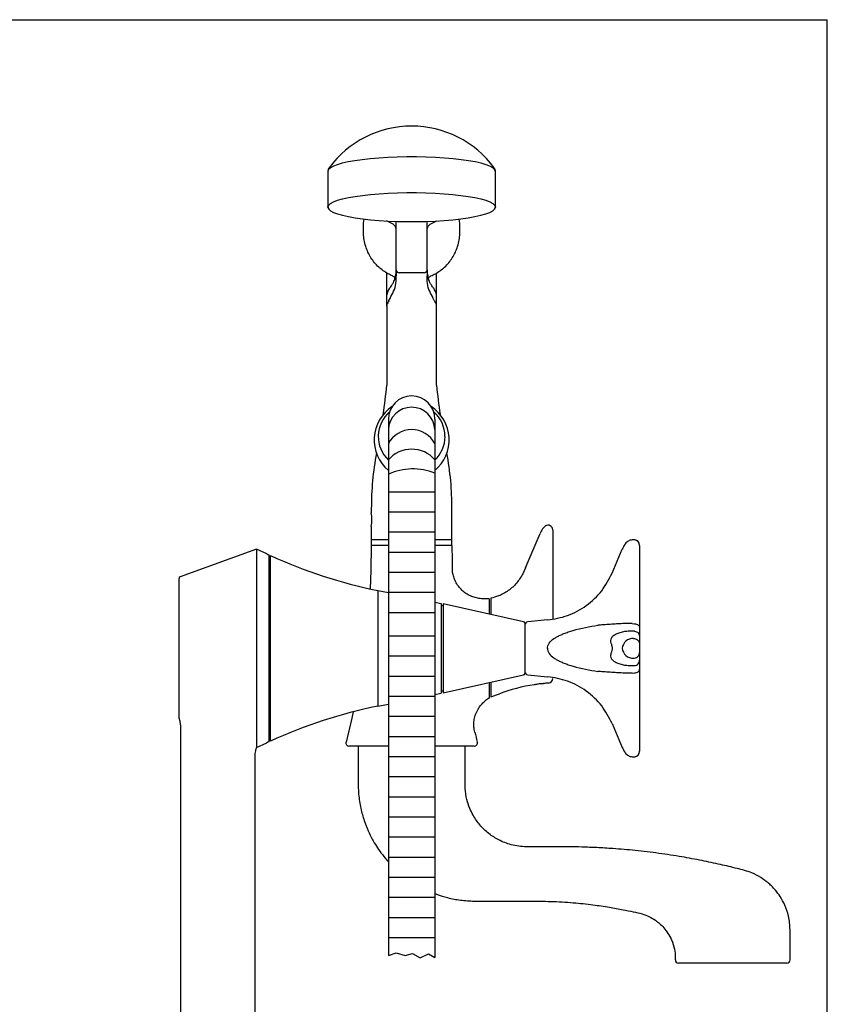
# Model space of a CAD drawing. Extents: x 13 to 1012, y 8 to 1278.
# Drawn here: x 345 to 606, y 960 to 1278 of the extents above; entities that cross this region are included whole.
import ezdxf

# ---------------------------------------------------------------- set-up
doc = ezdxf.new("R2010")
doc.units = 0
doc.header["$LTSCALE"] = 10
doc.linetypes.add('CONTINUA', pattern=[0])
for name, color, linetype in [('M', 6, 'CONTINUA'), ('QUOTE', 4, 'CONTINUA'), ('TRATTEGGIO', 6, 'CONTINUA')]:
    doc.layers.add(name, color=color, linetype=linetype)

msp = doc.modelspace()

# ---------------------------------------------------------------- linework, layer by layer
at = {"layer": 'M'}
for p, q in [((445.2, 1229.89), (445.29, 1230)), ((444.79, 1228.72), (444.79, 1217.22)), ((498.79, 1217.22), (498.79, 1228.72)), ((456.29, 1212), (456.52, 1213.36)), ((487.29, 1212), (487.07, 1213.36)), ((456.29, 1208.59), (456.29, 1212)), ((465.58, 1211.81), (463.67, 1212.75)), ((466.79, 1206.99), (466.79, 1212.62)), ((476.79, 1206.99), (476.79, 1212.62)), ((478.01, 1211.81), (479.92, 1212.75)), ((487.29, 1208.59), (487.29, 1212)), ((463.79, 1185.23), (463.79, 1195.93)), ((466.34, 1194.42), (466.41, 1194.32)), ((466.79, 1196.44), (466.79, 1196.96)), ((466.79, 1196.44), (466.79, 1195.07)), ((466.79, 1194.98), (466.79, 1195.07)), ((475.79, 1196.02), (467.79, 1196.02)), ((476.79, 1196.44), (476.79, 1196.96)), ((476.79, 1196.44), (476.8, 1195.07)), ((476.8, 1194.98), (476.8, 1195.07)), ((477.25, 1194.42), (477.18, 1194.32)), ((479.79, 1185.23), (479.79, 1195.93)), ((464.73, 1191.09), (464.69, 1191.05)), ((478.86, 1191.09), (478.89, 1191.05)), ((464.48, 1187.1), (464.84, 1187.79)), ((464.84, 1187.79), (465.13, 1188.38)), ((478.75, 1187.79), (478.46, 1188.38)), ((479.1, 1187.1), (478.75, 1187.79)), ((463.79, 1185.23), (463.79, 1159.82)), ((464.4, 1186.95), (464.27, 1186.72)), ((464.4, 1186.95), (464.48, 1187.1)), ((479.19, 1186.95), (479.1, 1187.1)), ((479.19, 1186.95), (479.31, 1186.72)), ((479.79, 1159.82), (479.79, 1185.23)), ((458.79, 1119.94), (458.79, 1118.64)), ((484.79, 1109.94), (484.79, 1119.94)), ((458.79, 1114.24), (458.79, 1109.94)), ((464.29, 1109.94), (458.79, 1109.94)), ((458.79, 1109.94), (458.79, 1108.08)), ((484.79, 1109.94), (479.29, 1109.94)), ((484.79, 1108.08), (484.79, 1109.94)), ((545.29, 1108.14), (545.29, 1041.74)), ((421.79, 1106.94), (397.12, 1097.96)), ((425.15, 1105.37), (421.79, 1106.94)), ((421.79, 1106.94), (421.79, 1042.94)), ((425.79, 1105.08), (425.79, 1074.94)), ((464.29, 1108.08), (458.79, 1108.08)), ((484.79, 1108.08), (479.29, 1108.08)), ((536.42, 1099.2), (539.7, 1106.94)), ((426.29, 1104.44), (425.79, 1104.44)), ((426.29, 1045.03), (426.29, 1104.85)), ((508.52, 1100.9), (507.62, 1098.98)), ((396.79, 1074.94), (396.79, 1097.49)), ((460.87, 1093.6), (464.29, 1092.9)), ((460.87, 1093.6), (460.87, 1056.29)), ((479.29, 1089.85), (481.29, 1089.44)), ((481.29, 1089.44), (481.29, 1060.44)), ((507.9, 1083.53), (481.99, 1089.29)), ((481.99, 1089.29), (481.99, 1060.6)), ((496.79, 1090.94), (494.85, 1090.94)), ((496.79, 1090.94), (496.79, 1086)), ((481.99, 1088.69), (481.29, 1088.69)), ((497.29, 1087.45), (497.29, 1086.29)), ((497.29, 1086.29), (497.29, 1085.89)), ((508.29, 1083.04), (508.29, 1066.84)), ((515.59, 1084.08), (509.21, 1083.52)), ((542.84, 1082.95), (539.91, 1082.91)), ((542.84, 1082.95), (543.67, 1082.86)), ((543.29, 1078.1), (543.67, 1078.08)), ((396.79, 1052.39), (396.79, 1074.94)), ((425.79, 1074.94), (425.79, 1044.8)), ((543.29, 1071.79), (543.67, 1071.8)), ((542.84, 1066.93), (539.91, 1066.97)), ((542.84, 1066.93), (543.67, 1067.02)), ((481.99, 1060.6), (507.9, 1066.35)), ((496.79, 1063.89), (496.79, 1061.93)), ((497.29, 1064), (497.29, 1059.3)), ((509.21, 1066.36), (515.59, 1065.8)), ((481.29, 1061.19), (481.99, 1061.19)), ((496.79, 1061.93), (496.79, 1058.92)), ((479.29, 1060.03), (481.29, 1060.44)), ((497.29, 1059.3), (500.09, 1060.32)), ((460.87, 1056.29), (464.29, 1056.98)), ((396.8, 1052.27), (396.79, 1052.39)), ((397.29, 1049.15), (397.29, 324.94)), ((536.42, 1050.68), (539.7, 1042.94)), ((425.79, 1045.44), (426.29, 1045.44)), ((421.79, 1042.94), (425.15, 1044.51)), ((464.29, 1043.44), (451.59, 1043.44)), ((491.99, 1043.44), (479.29, 1043.44)), ((421.29, 324.94), (421.29, 1039.78))]:
    msp.add_line(p, q, dxfattribs=at)
for points in [[(498.79, 1228.72), (498.79, 1228.81), (498.55, 1229.35), (497.97, 1229.87), (497.03, 1230.39), (495.76, 1230.88), (494.18, 1231.34), (492.3, 1231.77), (490.15, 1232.16), (487.76, 1232.5), (485.15, 1232.8), (482.37, 1233.04), (479.45, 1233.22), (476.43, 1233.34), (473.34, 1233.4), (470.24, 1233.4), (467.16, 1233.34), (464.14, 1233.22), (461.22, 1233.04), (458.44, 1232.8), (455.83, 1232.5), (453.44, 1232.16), (451.29, 1231.77), (449.41, 1231.34), (447.82, 1230.88), (446.55, 1230.39), (445.62, 1229.87), (445.03, 1229.35), (444.8, 1228.81), (444.79, 1228.72)], [(444.79, 1217.25), (444.8, 1217.35), (445.07, 1217.89), (445.68, 1218.41), (446.63, 1218.92), (447.91, 1219.41), (449.51, 1219.87), (451.39, 1220.29), (453.54, 1220.67), (455.92, 1221.01), (458.52, 1221.3), (461.28, 1221.54), (464.19, 1221.72), (467.19, 1221.84), (470.25, 1221.9), (473.33, 1221.9), (476.4, 1221.84), (479.4, 1221.72), (482.3, 1221.54), (485.07, 1221.3), (487.66, 1221.01), (490.05, 1220.67), (492.2, 1220.29), (494.08, 1219.87), (495.67, 1219.41), (496.95, 1218.92), (497.91, 1218.41), (498.52, 1217.89), (498.78, 1217.35), (498.79, 1217.23)], [(444.79, 1217.19), (444.8, 1217.09), (445.07, 1216.55), (445.68, 1216.03), (446.63, 1215.52), (447.91, 1215.03), (449.51, 1214.57), (451.39, 1214.15), (453.54, 1213.77), (455.92, 1213.43), (458.52, 1213.14), (461.28, 1212.9), (464.19, 1212.72), (467.19, 1212.6), (470.25, 1212.54), (473.33, 1212.54), (476.4, 1212.6), (479.4, 1212.72), (482.3, 1212.9), (485.07, 1213.14), (487.66, 1213.43), (490.05, 1213.77), (492.2, 1214.15), (494.08, 1214.57), (495.67, 1215.03), (496.95, 1215.52), (497.91, 1216.03), (498.52, 1216.55), (498.78, 1217.09), (498.79, 1217.21)], [(508.52, 1100.9), (509.4, 1102.99), (513.2, 1111.94)], [(458.79, 1108.08), (458.66, 1100.07), (458.4, 1094.12)], [(452.98, 1054.47), (452.53, 1052.47), (450.63, 1044.69)]]:
    msp.add_lwpolyline(points, dxfattribs=at)
for centre, radius, start, end in [((471.79, 1210.29), 33.04, 36.3868, 143.6132), ((459.19, 1196.79), 7.61, 346.4124, 1.2323), ((467.76, 1196.99), 0.972, 181.782, 271.6773), ((475.82, 1196.99), 0.972, 268.3227, 358.218), ((484.4, 1196.79), 7.61, 178.7677, 193.5876), ((468.84, 1188.05), 5.12, 144.1222, 170.4941), ((474.74, 1188.05), 5.12, 9.5059, 35.8778), ((465.35, 1185.32), 1.57, 154.6297, 174.2973), ((478.24, 1185.32), 1.57, 5.7027, 25.3703), ((261.79, 1179.94), 203, 351.6077, 354.3106), ((681.79, 1179.94), 203, 185.6894, 188.3923), ((472.65, 1142.14), 12.94, 123.5146, 229.7487), ((470.93, 1142.14), 12.94, 310.2513, 56.4854), ((471.57, 1143.25), 10.53, 130.9336, 226.2457), ((471.98, 1143.23), 10.56, 0.0809, 49.0121), ((472, 1143.26), 10.55, 313.773, 359.9481), ((558.79, 1119.94), 100, 169.6292, 180), ((384.79, 1119.94), 100, 0, 10.3682), ((446.73, 1116.44), 12.26, 349.6604, 10.3396), ((515.79, 1113.16), 1.5, 0.0003, 124.6043), ((543.49, 1108.14), 1.8, 0.0028, 85.0962), ((492.77, 1250.38), 160, 245, 245.2526), ((734.79, 1108.08), 250, 180, 181.709), ((492.77, 1250.38), 160, 245.4496, 258.5), ((397.29, 1097.49), 0.5, 110, 180), ((507.79, 1083.04), 0.5, 0, 77.4712), ((509.29, 1082.52), 1, 95, 180), ((543.06, 1074.75), 3.36, 85.949, 176.678), ((543.06, 1075.14), 3.36, 183.322, 274.051), ((507.79, 1066.84), 0.5, 282.5288, 0), ((509.29, 1067.36), 1, 180, 265), ((520.61, 1003.94), 60, 94.4923, 96.0535), ((515.79, 1065.25), 1.5, 274.4923, 0), ((520.61, 1003.94), 60, 98.9149, 110), ((492.77, 899.5), 160, 101.5, 114.5504), ((734.79, 1108.08), 250, 193.92, 194.6864), ((492.77, 899.5), 160, 114.7474, 115), ((451.59, 1044.44), 1, 165.3136, 270), ((491.99, 1044.44), 1, 270, 14.6864), ((543.49, 1041.74), 1.8, 274.848, 359.9972), ((496.89, 1037.67), 45.36, 223.1519, 224.0675), ((496.89, 1037.67), 45.36, 247.1793, 247.8627), ((557.8, 974.44), 1, 179.6267, 270), ((592.79, 974.44), 1, 270, 0.032)]:
    msp.add_arc(centre, radius, start, end, dxfattribs=at)
for points, knots in [([(445.36, 1230.04), (445.27, 1229.94), (445.02, 1229.68), (444.8, 1229.18), (444.82, 1228.81), (444.83, 1228.68)], [0, 0, 0, 0, 0.285384, 0.752322, 1, 1, 1, 1]), ([(498.76, 1228.72), (498.77, 1228.8), (498.81, 1229.13), (498.63, 1229.57), (498.41, 1229.83), (498.34, 1229.91)], [0, 0, 0, 0, 0.184627, 0.740438, 1, 1, 1, 1]), ([(466.79, 1209.98), (466.78, 1210.16), (466.75, 1210.55), (466.49, 1211.08), (466.1, 1211.53), (465.75, 1211.72), (465.59, 1211.81)], [0, 0, 0, 0, 0.2454362, 0.5009919, 0.756031, 1, 1, 1, 1]), ([(476.79, 1209.98), (476.81, 1210.16), (476.84, 1210.55), (477.1, 1211.08), (477.49, 1211.53), (477.83, 1211.72), (478, 1211.81)], [0, 0, 0, 0, 0.2454362, 0.5009919, 0.756031, 1, 1, 1, 1]), ([(465.58, 1195.02), (465.09, 1195.25), (464.06, 1195.73), (462.58, 1196.69), (461.13, 1197.88), (459.8, 1199.27), (458.64, 1200.87), (457.67, 1202.64), (456.92, 1204.56), (456.47, 1206.56), (456.28, 1207.93), (456.29, 1208.59)], [0, 0, 0, 0, 0.0902211, 0.1910924, 0.2958575, 0.4038649, 0.5146865, 0.6280474, 0.7437904, 0.8618545, 0.9747178, 0.9747178, 0.9747178, 0.9747178]), ([(466.79, 1196.96), (466.79, 1197.4), (466.79, 1198.3), (466.79, 1200.82), (466.79, 1203.87), (466.79, 1205.97), (466.79, 1206.99)], [0, 0, 0, 0, 0.242171, 0.5, 0.757829, 1, 1, 1, 1]), ([(476.79, 1196.96), (476.79, 1197.4), (476.79, 1198.3), (476.79, 1200.82), (476.79, 1203.87), (476.79, 1205.97), (476.79, 1206.99)], [0, 0, 0, 0, 0.242171, 0.5, 0.757829, 1, 1, 1, 1]), ([(478.01, 1195.02), (478.49, 1195.25), (479.53, 1195.73), (481.01, 1196.69), (482.46, 1197.88), (483.78, 1199.27), (484.95, 1200.87), (485.92, 1202.64), (486.67, 1204.56), (487.12, 1206.56), (487.3, 1207.93), (487.29, 1208.59)], [0, 0, 0, 0, 0.0902211, 0.1910924, 0.2958575, 0.4038649, 0.5146865, 0.6280474, 0.7437904, 0.8618545, 0.9747178, 0.9747178, 0.9747178, 0.9747178]), ([(464.73, 1191.09), (464.96, 1191.4), (465.4, 1191.99), (465.88, 1192.88), (466.19, 1193.64), (466.43, 1194.34), (466.53, 1194.78), (466.58, 1195.01)], [0, 0, 0, 0, 0.27787, 0.510024, 0.696935, 0.838846, 1, 1, 1, 1]), ([(465.13, 1188.38), (465.53, 1189.13), (466.33, 1190.63), (466.83, 1192.87), (466.8, 1194.44), (466.79, 1194.98)], [0, 0, 0, 0, 0.397199, 0.793999, 1, 1, 1, 1]), ([(466.34, 1194.42), (466.25, 1194.53), (466.05, 1194.79), (465.75, 1194.94), (465.58, 1195.02)], [0, 0, 0, 0, 0.420487, 1, 1, 1, 1]), ([(478.46, 1188.38), (478.06, 1189.13), (477.26, 1190.63), (476.75, 1192.87), (476.79, 1194.44), (476.8, 1194.98)], [0, 0, 0, 0, 0.397199, 0.793999, 1, 1, 1, 1]), ([(478.86, 1191.09), (478.62, 1191.4), (478.18, 1191.99), (477.71, 1192.88), (477.39, 1193.64), (477.15, 1194.34), (477.06, 1194.78), (477, 1195.01)], [0, 0, 0, 0, 0.27787, 0.510024, 0.696935, 0.838846, 1, 1, 1, 1]), ([(477.25, 1194.42), (477.33, 1194.53), (477.54, 1194.79), (477.83, 1194.94), (478.01, 1195.02)], [0, 0, 0, 0, 0.420487, 1, 1, 1, 1]), ([(514.96, 1114.41), (514.62, 1114.1), (513.84, 1113.41), (513.43, 1112.45), (513.2, 1111.92)], [0, 0, 0, 0, 0.447687, 1, 1, 1, 1]), ([(517.29, 1113.15), (517.29, 1113.16), (517.29, 1113.2), (517.29, 1113.06), (517.29, 1112.91), (517.29, 1112.79), (517.29, 1112.78)], [0, 0, 0, 0, 0.024773, 0.617879, 0.986207, 1, 1, 1, 1]), ([(517.29, 1112.78), (517.29, 1112.67), (517.29, 1112.37), (517.29, 1111.94), (517.29, 1111.66)], [0, 0, 0, 0, 0.364739, 1, 1, 1, 1]), ([(517.29, 1111.66), (517.29, 1109.59), (517.29, 1105.45), (517.29, 1099.25), (517.29, 1095.13), (517.29, 1093.1)], [0, 0, 0, 0, 0.335854, 0.672051, 1, 1, 1, 1]), ([(543.85, 1109.91), (543.4, 1109.93), (542.75, 1109.96), (541.93, 1109.69), (541.17, 1109.25), (540.34, 1108.33), (539.92, 1107.41), (539.69, 1106.9)], [0, 0, 0, 0, 0.234898, 0.346941, 0.458877, 0.701339, 1, 1, 1, 1]), ([(494.84, 1090.95), (494.78, 1090.95), (494.19, 1090.92), (493.07, 1091.08), (491.5, 1091.48), (490, 1092.17), (488.6, 1093.11), (487.36, 1094.29), (486.34, 1095.67), (485.59, 1097.16), (485.13, 1098.67), (484.92, 1099.83), (484.92, 1100.47), (484.93, 1100.62)], [0, 0, 0, 0, 0.013087, 0.114856, 0.220603, 0.328652, 0.437953, 0.54786, 0.663021, 0.771523, 0.874191, 0.971534, 1, 1, 1, 1]), ([(507.62, 1098.98), (507, 1097.95), (505.76, 1095.88), (503.02, 1093.47), (500.14, 1091.85), (498.13, 1091.33), (497.29, 1091.11)], [0, 0, 0, 0, 0.268826, 0.537652, 0.806478, 1, 1, 1, 1]), ([(515.59, 1084.08), (517.78, 1084.44), (522.24, 1085.18), (528.27, 1088.53), (533.32, 1093.23), (535.4, 1097.24), (536.42, 1099.22)], [0, 0, 0, 0, 0.2453695, 0.4999999, 0.7546304, 1, 1, 1, 1]), ([(517.29, 1093.1), (517.29, 1093.09), (517.29, 1091.89), (517.29, 1089.51), (517.29, 1086.61), (517.29, 1084.96), (517.29, 1084.46)], [0, 0, 0, 0, 0.001382, 0.411672, 0.822121, 1, 1, 1, 1]), ([(497.29, 1091.11), (497.29, 1091.07), (497.29, 1090.99), (497.29, 1090.35), (497.29, 1089.36), (497.29, 1088.33), (497.29, 1087.63), (497.29, 1087.45)], [0, 0, 0, 0, 0.226589, 0.460089, 0.686591, 0.919065, 1, 1, 1, 1]), ([(539.89, 1082.91), (539.21, 1082.87), (537.86, 1082.79), (535.75, 1082.66), (534.01, 1082.55), (532.75, 1082.46), (532.15, 1082.43), (531.87, 1082.4), (531.78, 1082.39)], [0, 0, 0, 0, 0.250828, 0.500015, 0.779265, 0.895328, 0.966395, 1, 1, 1, 1]), ([(543.67, 1082.86), (543.89, 1082.83), (544.32, 1082.77), (544.85, 1082.48), (545.22, 1082.09), (545.27, 1081.79), (545.29, 1081.64)], [0, 0, 0, 0, 0.250001, 0.5, 0.750001, 1, 1, 1, 1]), ([(515.59, 1074.93), (515.62, 1075.21), (515.67, 1075.79), (516.29, 1076.96), (517.35, 1077.89), (518.61, 1078.66), (519.69, 1079.2), (520.93, 1079.73), (522.34, 1080.25), (525.92, 1081.4), (529.16, 1081.95), (531.85, 1082.41)], [0, 0, 0, 0, 0.044501, 0.091641, 0.206713, 0.263878, 0.328222, 0.400114, 0.479817, 0.567522, 1, 1, 1, 1]), ([(542.42, 1080.49), (541.88, 1080.47), (540.79, 1080.41), (539.24, 1080.09), (537.91, 1079.64), (536.82, 1079.03), (536.07, 1078.27), (535.86, 1077.48), (536, 1076.67), (536.25, 1076.05), (536.39, 1075.41), (536.42, 1075.14), (536.42, 1075), (536.42, 1074.94)], [0, 0, 0, 0, 0.098642, 0.198735, 0.303631, 0.413958, 0.534211, 0.680666, 0.814154, 0.943535, 0.975247, 0.988233, 1, 1, 1, 1]), ([(543.64, 1080.47), (543.53, 1080.48), (543.12, 1080.5), (542.71, 1080.5), (542.42, 1080.49)], [0, 0, 0, 0, 0.278045, 1, 1, 1, 1]), ([(543.65, 1080.47), (543.87, 1080.43), (544.31, 1080.34), (544.85, 1079.92), (545.22, 1079.36), (545.27, 1078.91), (545.29, 1078.69)], [0, 0, 0, 0, 0.25002, 0.5000288, 0.7500215, 1, 1, 1, 1]), ([(543.67, 1078.08), (543.89, 1078.03), (544.32, 1077.94), (544.85, 1077.52), (545.22, 1076.96), (545.27, 1076.52), (545.29, 1076.3)], [0, 0, 0, 0, 0.249999, 0.5, 0.75, 1, 1, 1, 1]), ([(515.59, 1074.95), (515.62, 1074.67), (515.67, 1074.09), (516.29, 1072.92), (517.35, 1072), (518.61, 1071.22), (519.69, 1070.68), (520.93, 1070.15), (522.34, 1069.64), (525.92, 1068.48), (529.16, 1067.93), (531.85, 1067.47)], [0, 0, 0, 0, 0.044501, 0.091641, 0.206713, 0.263878, 0.328222, 0.400114, 0.479817, 0.567522, 1, 1, 1, 1]), ([(536.42, 1074.94), (536.42, 1074.88), (536.42, 1074.74), (536.39, 1074.47), (536.29, 1074), (536.04, 1073.28), (535.84, 1072.49), (536.08, 1071.6), (536.83, 1070.85), (537.91, 1070.24), (539.24, 1069.79), (540.79, 1069.47), (541.88, 1069.42), (542.42, 1069.39)], [0, 0, 0, 0, 0.011871, 0.024992, 0.057016, 0.140618, 0.320195, 0.466459, 0.586406, 0.6962, 0.801023, 0.901256, 1, 1, 1, 1]), ([(543.67, 1071.8), (543.89, 1071.85), (544.32, 1071.94), (544.85, 1072.36), (545.22, 1072.92), (545.27, 1073.36), (545.29, 1073.58)], [0, 0, 0, 0, 0.25, 0.5, 0.75, 1, 1, 1, 1]), ([(543.64, 1069.39), (543.86, 1069.43), (544.3, 1069.52), (544.84, 1069.93), (545.22, 1070.5), (545.27, 1070.95), (545.29, 1071.17)], [0, 0, 0, 0, 0.250001, 0.500001, 0.75, 1, 1, 1, 1]), ([(539.89, 1066.97), (539.21, 1067.01), (537.86, 1067.09), (535.75, 1067.23), (534.01, 1067.34), (532.75, 1067.42), (532.15, 1067.45), (531.87, 1067.48), (531.78, 1067.49)], [0, 0, 0, 0, 0.250828, 0.500015, 0.779265, 0.895328, 0.966395, 1, 1, 1, 1]), ([(542.42, 1069.39), (542.71, 1069.38), (543.12, 1069.38), (543.53, 1069.4), (543.64, 1069.41)], [0, 0, 0, 0, 0.725657, 1, 1, 1, 1]), ([(543.67, 1067.02), (543.89, 1067.05), (544.32, 1067.11), (544.85, 1067.4), (545.22, 1067.79), (545.27, 1068.09), (545.29, 1068.24)], [0, 0, 0, 0, 0.250001, 0.5, 0.750001, 1, 1, 1, 1]), ([(536.42, 1050.67), (535.4, 1052.64), (533.32, 1056.65), (528.27, 1061.35), (522.24, 1064.7), (517.78, 1065.44), (515.59, 1065.8)], [0, 0, 0, 0, 0.2453696, 0.5000001, 0.7546305, 1, 1, 1, 1]), ([(511.31, 1063.22), (511.31, 1063.22), (511.3, 1063.22), (511.46, 1063.26), (511.76, 1063.34), (512.19, 1063.43), (512.7, 1063.52), (513.21, 1063.58), (513.68, 1063.61), (514.04, 1063.61), (514.26, 1063.61), (514.27, 1063.61), (514.28, 1063.61)], [0, 0, 0, 0, 0.05687, 0.159627, 0.264187, 0.372319, 0.482454, 0.591453, 0.698188, 0.804027, 0.910293, 1, 1, 1, 1]), ([(492.16, 1047.94), (492.09, 1048.21), (491.88, 1049), (491.81, 1050.39), (491.95, 1052.04), (492.39, 1053.72), (493.14, 1055.32), (494.14, 1056.76), (495.31, 1057.91), (496.21, 1058.62), (496.73, 1058.89), (496.79, 1058.92)], [0, 0, 0, 0, 0.0650857, 0.1920627, 0.32147, 0.4521871, 0.5963483, 0.731764, 0.8593712, 0.980258, 0.9966447, 0.9966447, 0.9966447, 0.9966447]), ([(396.8, 1052.27), (396.84, 1052.14), (397.03, 1051.56), (397.21, 1050.57), (397.31, 1049.66), (397.29, 1049.22), (397.28, 1049.15)], [0, 0, 0, 0, 0.135086, 0.581337, 0.936261, 1, 1, 1, 1]), ([(421.3, 1039.78), (421.3, 1040.07), (421.31, 1040.65), (421.42, 1041.47), (421.57, 1042.18), (421.72, 1042.7), (421.8, 1042.93), (421.82, 1043)], [0, 0, 0, 0, 0.261804, 0.521083, 0.746308, 0.923409, 1, 1, 1, 1]), ([(454.55, 1043.44), (454.55, 1041.95), (454.55, 1038.52), (454.54, 1033.34), (454.56, 1028.1), (455.3, 1023.49), (456.37, 1019.55), (457.66, 1016.25), (459.01, 1013.49), (460.4, 1011.13), (461.93, 1008.85), (463.14, 1007.42), (463.79, 1006.65)], [0, 0, 0, 0, 0.1144238, 0.2634901, 0.3982977, 0.5169512, 0.6209665, 0.7114481, 0.7891116, 0.8564838, 0.9219783, 1, 1, 1, 1]), ([(593.79, 974.44), (593.78, 976.02), (593.76, 979.29), (593.9, 984.02), (593.46, 988.43), (592.25, 991.99), (590.76, 994.75), (589.25, 996.8), (587.89, 998.25), (586.33, 999.67), (584.28, 1001.15), (580.99, 1002.87), (576.53, 1003.99), (571.17, 1005.29), (565.23, 1006.55), (558.63, 1007.78), (551.44, 1008.88), (544.04, 1009.76), (537.36, 1010.34), (531.63, 1010.68), (526.78, 1010.86), (522.26, 1010.95), (517.87, 1010.93), (513.4, 1010.98), (508.7, 1010.82), (504.03, 1011.37), (499.97, 1012.97), (497.09, 1014.82), (495.13, 1016.53), (493.79, 1017.97), (492.63, 1019.47), (491.51, 1021.24), (490.42, 1023.47), (489.46, 1026.38), (488.89, 1030.55), (489.12, 1036.02), (489.04, 1040.56), (489.04, 1043.15), (489.04, 1043.44)], [0, 0, 0, 0, 0.031505, 0.06536, 0.09458, 0.119337, 0.140056, 0.156922, 0.17, 0.179702, 0.199058, 0.220258, 0.253436, 0.290314, 0.330711, 0.374646, 0.424476, 0.475843, 0.523604, 0.558202, 0.590507, 0.620519, 0.648659, 0.678185, 0.709804, 0.742531, 0.771203, 0.796157, 0.810526, 0.82312, 0.835453, 0.848339, 0.864794, 0.884981, 0.909247, 0.948349, 0.994099, 1, 1, 1, 1]), ([(539.69, 1042.98), (539.92, 1042.47), (540.34, 1041.55), (541.17, 1040.63), (541.93, 1040.19), (542.75, 1039.92), (543.4, 1039.95), (543.85, 1039.97)], [0, 0, 0, 0, 0.298661, 0.541123, 0.653059, 0.765102, 1, 1, 1, 1]), ([(479.79, 995.65), (480.99, 995.26), (483.51, 994.43), (487.61, 993.67), (492.14, 993.37), (497.32, 993.48), (503.18, 993.43), (509.79, 993.45), (516.75, 993.39), (523.63, 992.98), (529.92, 992.32), (535.27, 991.53), (539.6, 990.76), (543.1, 990.02), (545.97, 989.43), (548.38, 988.5), (550.23, 987.4), (551.78, 986.18), (553.17, 984.79), (554.5, 983.03), (555.72, 980.73), (556.54, 978.15), (556.8, 975.94), (556.79, 974.77), (556.79, 974.44)], [0, 0, 0, 0, 0.043557, 0.09211, 0.143748, 0.200833, 0.271401, 0.347134, 0.429701, 0.512565, 0.586157, 0.648641, 0.700174, 0.73862, 0.772496, 0.801642, 0.82763, 0.846991, 0.869574, 0.895561, 0.923154, 0.959505, 0.988735, 1, 1, 1, 1]), ([(559.44, 973.44), (559.01, 973.44), (558.14, 973.44), (557.67, 973.44), (557.8, 973.44), (557.81, 973.44)], [0, 0, 0, 0, 0.485277, 0.982938, 1, 1, 1, 1]), ([(592.79, 973.44), (592.7, 973.44), (592.51, 973.44), (591.45, 973.44), (590.07, 973.44), (588.31, 973.44), (585.53, 973.44), (583.12, 973.44), (581.05, 973.44), (578.21, 973.44), (575.32, 973.44), (572.98, 973.44), (570.65, 973.44), (567.89, 973.44), (564.91, 973.44), (561.74, 973.44), (560.21, 973.44), (559.44, 973.44)], [0, 0, 0, 0, 0.0936476, 0.1901837, 0.1970025, 0.295176, 0.3963062, 0.437373, 0.4789875, 0.5353212, 0.5920562, 0.6227448, 0.6545169, 0.7164499, 0.7931647, 0.8953081, 1, 1, 1, 1])]:
    msp.add_open_spline(points, degree=3, knots=knots, dxfattribs=at)
for points in [[(444.83, 1217.26), (444.83, 1217.25), (444.83, 1217.23), (444.83, 1217.22)], [(498.77, 1217.22), (498.77, 1217.22), (498.77, 1217.23), (498.77, 1217.23)], [(464.27, 1186.72), (464.15, 1186.47), (464.02, 1186.22), (463.94, 1185.99)], [(479.31, 1186.72), (479.44, 1186.47), (479.56, 1186.22), (479.65, 1185.99)]]:
    msp.add_open_spline(points, degree=3, dxfattribs=at)
at = {"layer": 'QUOTE'}
for p in [(13.14, 1277.66), (605.79, 7.64)]:
    msp.add_line(p, (605.79, 1277.66), dxfattribs=at)
at = {"layer": 'TRATTEGGIO'}
for p, q in [((464.29, 1148.83), (464.29, 975.93)), ((479.29, 1148.83), (479.29, 975.25)), ((464.29, 1125.45), (479.29, 1125.45)), ((464.29, 1118.97), (479.29, 1118.97)), ((464.29, 1112.48), (479.29, 1112.48)), ((464.29, 1106), (479.29, 1106)), ((464.29, 1099.51), (479.29, 1099.51)), ((464.29, 1093.02), (479.29, 1093.02)), ((464.29, 1086.54), (479.29, 1086.54)), ((464.3, 1078.97), (479.3, 1078.97)), ((464.3, 1072.49), (479.3, 1072.49)), ((464.3, 1066), (479.3, 1066)), ((464.3, 1059.51), (479.3, 1059.51)), ((464.3, 1053.03), (479.3, 1053.03)), ((464.3, 1046.54), (479.3, 1046.54)), ((464.3, 1040.06), (479.3, 1040.06)), ((464.3, 1033.57), (479.3, 1033.57)), ((464.3, 1027.08), (479.3, 1027.08)), ((464.3, 1020.6), (479.3, 1020.6)), ((464.3, 1014.11), (479.3, 1014.11)), ((464.3, 1007.63), (479.3, 1007.63)), ((464.3, 1001.14), (479.3, 1001.14)), ((464.3, 994.65), (479.3, 994.65)), ((464.3, 988.17), (479.3, 988.17)), ((464.3, 981.68), (479.3, 981.68))]:
    msp.add_line(p, q, dxfattribs=at)
msp.add_lwpolyline([(464.29, 975.93), (466.77, 976.8), (469.65, 975.85), (472.04, 976.57), (474.52, 975.13), (477.22, 976.4), (479.29, 975.25)], dxfattribs=at)
for centre, radius, start, end in [((471.79, 1148.83), 7.5, 0, 180), ((471.79, 1145.18), 7.51, 2.18, 177.82), ((471.79, 1136.96), 8.5, 28.1023, 151.8977), ((471.79, 1129.15), 10, 41.3902, 138.6098), ((472.24, 1113.23), 19.56, 68.8526, 113.9708)]:
    msp.add_arc(centre, radius, start, end, dxfattribs=at)

doc.saveas('drawing.dxf')
